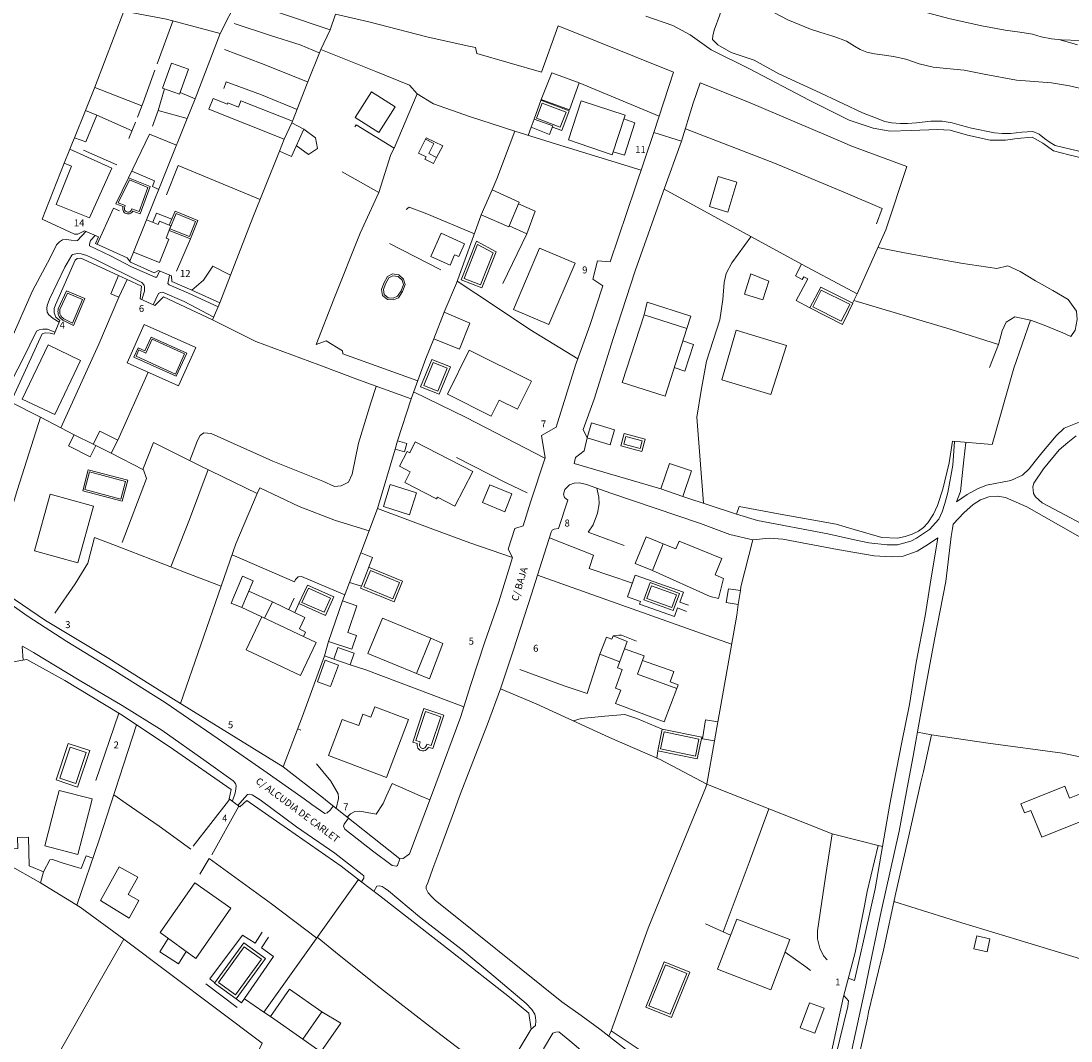
# Model space of a CAD drawing. Units: metres. Extents: x 704814 to 720937, y 4362420 to 4369915.
# Drawn here: x 706798 to 707024, y 4365256 to 4365476 of the extents above; entities that cross this region are included whole.
import ezdxf

# ---------------------------------------------------------------- set-up
doc = ezdxf.new("R2010")
doc.units = ezdxf.units.M
doc.header["$MEASUREMENT"] = 0
for name, color, linetype, lineweight in [('ACERA O BORDILLO', 7, 'Continuous', 0), ('BARRANCOS', 5, 'Continuous', 0), ('CAMINOS', 7, 'Continuous', 0), ('CARRETERAS', 7, 'Continuous', 0), ('CONSTRUCCIONES AUXILIARES', 7, 'Continuous', 0), ('EDIFICIOS', 1, 'Continuous', 0), ('LÍMITE DE PARCELA RÚSTICA', 3, 'Continuous', 0), ('LÍNEA INTERIOR DE EDIFICACIÓN', 7, 'Continuous', 0), ('PISCINA O ESTANQUE', 5, 'Continuous', 0), ('TEXTO DE CALLE', 7, 'Continuous', 0), ('TEXTO NÚMERO DE POLICIA', 254, 'Continuous', 0), ('VALLA O MURO', 3, 'Continuous', 0)]:
    doc.layers.add(name, color=color, linetype=linetype, lineweight=lineweight)
doc.styles.add('century', font='txt')
doc.styles.get("Standard").update_dxf_attribs({"font": 'txt.shx'})

msp = doc.modelspace()

# ---------------------------------------------------------------- linework, layer by layer
at = {"layer": 'ACERA O BORDILLO'}
for p, q in [((706818.47, 4365385.96), (706825.02, 4365400.6)), ((706879.87, 4365355.55), (706872.55, 4365358.54)), ((706857.97, 4365323.4), (706857.26, 4365323.7)), ((706883.66, 4365309.29), (706885.74, 4365308.38))]:
    msp.add_line(p, q, dxfattribs=at)
at = {"layer": 'ACERA O BORDILLO', "flags": 128}
for points in [[(706909.7, 4365459.24), (706915.78, 4365456.98), (706914.17, 4365452.73), (706912.17, 4365453.47)], [(706820.8, 4365434.75), (706820.55, 4365434.75), (706820.3, 4365434.8), (706820.09, 4365434.9), (706819.88, 4365435.05), (706819.71, 4365435.25), (706819.61, 4365435.47), (706819.54, 4365435.72), (706819.54, 4365435.98), (706819.58, 4365436.21), (706819.64, 4365436.41), (706819.61, 4365436.32), (706818.07, 4365436.95), (706820.82, 4365442.54), (706825.43, 4365440.62), (706823.32, 4365434.79), (706821.72, 4365435.36), (706821.74, 4365435.44), (706821.63, 4365435.24), (706821.48, 4365435.06), (706821.28, 4365434.9), (706821.03, 4365434.79), (706820.8, 4365434.75)], [(706829.59, 4365432.3), (706830.82, 4365435.31), (706835.73, 4365433.32), (706834.12, 4365429.35), (706829.54, 4365431.19)], [(706896.95, 4365418.77), (706892.5, 4365420.52), (706895.79, 4365428.87), (706900.04, 4365426.58), (706896.95, 4365418.77)], [(706877.93, 4365416.2), (706876.64, 4365416.32), (706875.55, 4365417.17), (706875.34, 4365418.46), (706875.85, 4365419.82), (706876.6, 4365421.22), (706877.71, 4365421.8), (706879.08, 4365421.57), (706880.09, 4365420.7), (706880.46, 4365419.51), (706879.89, 4365418.02), (706879, 4365416.67), (706877.93, 4365416.2)], [(706808.93, 4365410.68), (706806.62, 4365411.83), (706806.1, 4365412.27), (706805.96, 4365412.44), (706805.86, 4365412.6), (706805.77, 4365412.78), (706805.66, 4365413.11), (706805.62, 4365413.3), (706805.6, 4365413.48), (706805.58, 4365413.67), (706805.61, 4365414.02), (706805.66, 4365414.25), (706807.43, 4365418.12), (706811.37, 4365416.51), (706808.93, 4365410.68)], [(706976.9, 4365415.5), (706976.97, 4365415.48), (706976.01, 4365413.57)], [(706976.01, 4365413.57), (706974.68, 4365410.92), (706967.64, 4365414.46)], [(706831.1, 4365399.73), (706821.93, 4365403.86), (706822.84, 4365405.89), (706824.34, 4365405.22), (706825.67, 4365408.18), (706833.35, 4365404.73), (706831.1, 4365399.73)], [(706887.73, 4365395.85), (706883.75, 4365397.48), (706886.16, 4365403.36), (706890.17, 4365401.74), (706887.73, 4365395.85)], [(706931.45, 4365383.54), (706926.95, 4365384.76), (706927.66, 4365387.41), (706932.17, 4365386.2), (706931.45, 4365383.54)], [(706819.42, 4365372.8), (706810.95, 4365375.04), (706812.13, 4365379.55), (706820.61, 4365377.33), (706819.42, 4365372.8)], [(706921.78, 4365375.61), (706922.17, 4365373.69), (706922.22, 4365372.21), (706921.88, 4365370.2), (706920.97, 4365367.7), (706919.9, 4365366.11), (706927.62, 4365363.27)], [(706863.25, 4365348.16), (706857.49, 4365350.73), (706859.36, 4365354.71), (706865.04, 4365352.17), (706863.25, 4365348.16)], [(706879.87, 4365355.55), (706878.05, 4365351.07), (706870.82, 4365354.03), (706870.99, 4365354.45)], [(706938.23, 4365349.2), (706931.86, 4365351.54), (706933.22, 4365355.24), (706939.59, 4365352.9), (706938.23, 4365349.2)], [(706901, 4365332.32), (706898.19, 4365324.7), (706894.52, 4365315.31), (706892.31, 4365309.52), (706891.04, 4365306.2), (706888.14, 4365298.18), (706886.42, 4365293.62), (706885.29, 4365290.5)], [(706884.15, 4365318.97), (706883.86, 4365319.04), (706883.6, 4365319.15), (706883.37, 4365319.33), (706883.18, 4365319.57), (706883.06, 4365319.82), (706883, 4365320.09), (706883, 4365320.42), (706883.04, 4365320.55), (706882.09, 4365320.87), (706884.45, 4365328.07), (706888.75, 4365326.66), (706886.38, 4365319.45), (706885.42, 4365319.76), (706885.38, 4365319.62), (706885.18, 4365319.37), (706884.97, 4365319.19), (706884.71, 4365319.06), (706884.44, 4365318.99), (706884.15, 4365318.97)], [(706916.74, 4365325.41), (706918.38, 4365325.96), (706923.49, 4365326.42), (706927.81, 4365326.83), (706930.35, 4365325.92)], [(706943.41, 4365317.22), (706934.87, 4365318.97), (706935.83, 4365323.66), (706944.38, 4365321.92), (706943.41, 4365317.22)], [(706809.81, 4365311.15), (706805.2, 4365312.69), (706807.81, 4365320.55), (706812.43, 4365319.01), (706809.81, 4365311.15)], [(706866.07, 4365308.82), (706865.98, 4365309.7), (706864.43, 4365312.42), (706861.33, 4365316.14)], [(706876.36, 4365309.1), (706877.66, 4365311.92), (706883.66, 4365309.29)], [(706865.56, 4365306.56), (706866.08, 4365308.7), (706866.07, 4365308.82)], [(706867.92, 4365304.68), (706868.66, 4365305.4), (706869.59, 4365305.87), (706870.65, 4365305.97), (706874.19, 4365305.33), (706875.68, 4365307.62), (706876.36, 4365309.1)], [(706802.44, 4365292.91), (706803.85, 4365295.48), (706804.43, 4365295.56), (706806.71, 4365294.74), (706810.59, 4365293.59), (706811.69, 4365296.31), (706813.13, 4365295.85)], [(706844, 4365265.53), (706839.35, 4365268.87), (706845.62, 4365277.57), (706850.29, 4365274.2), (706844, 4365265.53)], [(706937.82, 4365261.48), (706932.31, 4365263.72), (706936.27, 4365273.49), (706941.79, 4365271.24), (706937.82, 4365261.48)]]:
    msp.add_lwpolyline(points, dxfattribs=at)
at = {"layer": 'BARRANCOS', "flags": 128}
for points in [[(706932.29, 4365477.36), (706938.13, 4365475.4), (706941.87, 4365473.37), (706946.42, 4365470.15), (706954.66, 4365466.05), (706967.52, 4365459.29), (706974.89, 4365455.59)], [(706974.89, 4365455.59), (706976.17, 4365454.95), (706981.34, 4365453.21), (706984.98, 4365452.58), (706989.52, 4365452.73), (706995.2, 4365452.92), (706997.94, 4365452.78), (707001.65, 4365451.72), (707006.57, 4365450.61), (707009.88, 4365450.64), (707012.4, 4365451.01), (707015.57, 4365451.26), (707017.91, 4365449.98), (707020.18, 4365448.33), (707023.49, 4365447.47), (707043.67, 4365442.65)]]:
    msp.add_lwpolyline(points, dxfattribs=at)
at = {"layer": 'CAMINOS', "flags": 128}
for points in [[(706771.7, 4365367.08), (706774.27, 4365368.78), (706777.85, 4365371.73), (706780.11, 4365374.89), (706784.08, 4365381.61), (706786.97, 4365387.41), (706790.43, 4365395.52), (706795.42, 4365407.55), (706800.13, 4365418.15), (706803.91, 4365425.26), (706805.27, 4365428.09), (706805.91, 4365428.71), (706806.53, 4365429.14), (706807.44, 4365429.19), (706808.43, 4365429.11), (706809.37, 4365428.93), (706809.83, 4365429.04), (706811.6, 4365430.95)], [(706813.58, 4365430.11), (706812.6, 4365429.04), (706812.38, 4365428.2), (706812.4, 4365427.83), (706816.89, 4365425.67), (706821.47, 4365423.34), (706826.54, 4365421.07), (706826.92, 4365421.11), (706827.5, 4365422.42)], [(706823.67, 4365416.26), (706824.22, 4365418.07), (706824.27, 4365418.97), (706824.18, 4365419.35), (706823.64, 4365419.97), (706813.65, 4365424.91), (706811.79, 4365425.79), (706810.55, 4365426.16), (706809.73, 4365426.24), (706808.77, 4365426), (706808.55, 4365425.84), (706807.08, 4365423.26), (706803.77, 4365416.33), (706803.23, 4365414.97), (706803.17, 4365414.35), (706803.28, 4365413.55), (706803.59, 4365412.96), (706804.58, 4365412.18), (706805.85, 4365411.4)], [(706829.64, 4365421.52), (706829.25, 4365419.76), (706829.57, 4365419.45), (706833.69, 4365417.65), (706840.12, 4365414.74)], [(706839.18, 4365412.5), (706832.79, 4365415.83), (706828.12, 4365417.86), (706827.66, 4365417.83), (706827.23, 4365417.6), (706826.14, 4365415.14)], [(706804.91, 4365409.26), (706803.32, 4365409.89), (706802.33, 4365409.91), (706801.54, 4365409.73), (706800.98, 4365409.44), (706798.09, 4365403.56), (706794.58, 4365396.73), (706792.09, 4365391.5), (706789.54, 4365385.84), (706786.79, 4365380.15), (706784.57, 4365374.82), (706782.81, 4365369.41), (706782.37, 4365366.74), (706782.35, 4365365.34), (706782.35, 4365362.89), (706782.5, 4365361.37), (706782.71, 4365359.74)], [(707025.73, 4365389.83), (707022.53, 4365388.54), (707020.78, 4365386.91), (707017.65, 4365383.26), (707016.24, 4365381.4), (707014.98, 4365379.78), (707013.53, 4365378.4), (707010.97, 4365377.26), (707005.75, 4365376.27), (707003.81, 4365375.44), (707001.6, 4365374.21), (706999.31, 4365372.69), (707000.13, 4365374.89), (707000.85, 4365381.71), (707001.29, 4365385.47)], [(706998.87, 4365385.67), (706998.5, 4365380.6), (706997.43, 4365374.7), (706996.78, 4365372.31), (706996.23, 4365370.52), (706995.45, 4365368.9), (706993.45, 4365366.72), (706990.66, 4365364.8), (706989.45, 4365364.19), (706986.58, 4365363.39), (706984.34, 4365363.38), (706980.39, 4365363.8), (706977.32, 4365364.49)], [(707031.08, 4365365.43), (707017.78, 4365372.43), (707016.32, 4365373.72), (707015.88, 4365374.44), (707015.71, 4365375.89), (707015.98, 4365376.67), (707018.01, 4365379.76), (707021.41, 4365383.86), (707023.28, 4365385.48), (707025.1, 4365386.9)], [(706988.89, 4365312.11), (706989.97, 4365317.85), (706991.43, 4365326.29), (706992.57, 4365332.55), (706994.51, 4365342.98), (706996.98, 4365355.49), (706998.17, 4365365.19), (706998.4, 4365366.89), (706998.56, 4365367.83), (707000.84, 4365370.32), (707002.87, 4365372.08), (707004.49, 4365373.08), (707006.28, 4365373.77), (707008.21, 4365373.86), (707009.82, 4365373.63), (707014.42, 4365371.58), (707025.47, 4365365.36), (707039.19, 4365358.42), (707053.29, 4365350.43), (707055.82, 4365348.64), (707056.1, 4365347.79), (707056.21, 4365346.43), (707056.08, 4365345.48)], [(706977.32, 4365364.49), (706971.57, 4365365.77), (706956.39, 4365368.64), (706951.87, 4365369.99)], [(706977.39, 4365361.74), (706981.54, 4365361), (706985.31, 4365360.79), (706987.8, 4365360.94), (706990.84, 4365362.02), (706993.25, 4365363.5), (706995.26, 4365364.87), (706995.08, 4365363.55), (706993.86, 4365356.28), (706992.53, 4365348.11), (706990.62, 4365338.01), (706989.12, 4365328.95), (706987.47, 4365320.82), (706985.79, 4365312.03)], [(706955.35, 4365364.45), (706958.93, 4365364.8), (706961.86, 4365364.6), (706973.65, 4365362.4), (706977.39, 4365361.74)], [(706985.79, 4365312.03), (706984.92, 4365307.49), (706981.73, 4365289.18), (706979.58, 4365279.6)], [(706979.86, 4365269.04), (706979.96, 4365269.49), (706983.08, 4365284.31), (706986.93, 4365301.67), (706988.89, 4365312.11)], [(706979.58, 4365279.6), (706978.23, 4365273.56), (706977.31, 4365269.44), (706975.97, 4365269.92)], [(706968.28, 4365225.55), (706969.29, 4365228.42), (706972.12, 4365237.96), (706976.73, 4365254.47), (706979.86, 4365269.04)], [(706975.02, 4365266.23), (706976, 4365265.1), (706975.84, 4365263.87), (706971.61, 4365246.49), (706968.69, 4365233.19), (706967.85, 4365230.65), (706967.17, 4365229.19), (706965.27, 4365227.56)]]:
    msp.add_lwpolyline(points, dxfattribs=at)
at = {"layer": 'CARRETERAS'}
msp.add_line((706845.32, 4365308.26), (706844.39, 4365307.17), dxfattribs=at)
at = {"layer": 'CARRETERAS', "flags": 128}
for points in [[(706743.93, 4365385.03), (706752.87, 4365379.47), (706761.61, 4365374.02), (706770.65, 4365367.77), (706781.39, 4365360.73), (706789.63, 4365354.65), (706799.15, 4365347.92), (706807.51, 4365342.58), (706817.83, 4365336.22), (706828.71, 4365329.41), (706840.14, 4365321.55), (706849.98, 4365314.73), (706858.65, 4365308.62)], [(706843.23, 4365308.21), (706843.77, 4365309.85), (706843.95, 4365310.77), (706843.98, 4365311.46), (706843.86, 4365311.91), (706843.38, 4365312.49), (706837.54, 4365316.68), (706827.95, 4365323.44), (706819.45, 4365328.73), (706810.18, 4365334.18), (706800.3, 4365340.18), (706797.95, 4365341.56), (706797.9, 4365341.38), (706798.05, 4365338.55)], [(706849.14, 4365308.37), (706848.58, 4365308.78), (706847.42, 4365309.48), (706846.81, 4365309.63), (706846.41, 4365309.56), (706845.32, 4365308.26)], [(706871.03, 4365290.69), (706871.5, 4365291.48), (706871.49, 4365291.99), (706871.18, 4365292.33), (706865.29, 4365296.89), (706857.03, 4365302.6), (706849.14, 4365308.37)], [(706858.65, 4365308.62), (706860.34, 4365307.43), (706863.15, 4365305.44), (706863.63, 4365305.58), (706864.25, 4365306.21), (706864.92, 4365307.07)], [(706843.19, 4365308.08), (706843.23, 4365308.21)], [(706868.21, 4365304.44), (706867.3, 4365303.14), (706867.12, 4365302.71), (706867.45, 4365302.09), (706873.39, 4365297.42), (706877.64, 4365294.27), (706878.55, 4365294.07), (706878.78, 4365294.23), (706879.25, 4365295.65)], [(706885.29, 4365290.5), (706884.97, 4365289.73), (706884.99, 4365289.19), (706885.39, 4365288.37), (706886.15, 4365287.51), (706886.9, 4365286.8), (706894.84, 4365280.34), (706905.47, 4365271.91), (706914.18, 4365264.85), (706918.36, 4365261.91), (706922.37, 4365258.97), (706931.52, 4365251.84), (706942.78, 4365243.3), (706956.79, 4365233.25), (706969.5, 4365224.74), (706981.26, 4365216.76)], [(706907.61, 4365258.96), (706908.52, 4365259.75), (706908.63, 4365260.75), (706908.54, 4365261.5), (706908.35, 4365262.21), (706907.73, 4365263.2), (706906.53, 4365264.52), (706899.58, 4365270.37), (706892.73, 4365276.05), (706883.55, 4365283.19), (706876.87, 4365288.81), (706876.14, 4365289.29), (706875.44, 4365289.74), (706874.83, 4365289.88), (706874.32, 4365289.79), (706873.7, 4365288.66)], [(706922.4, 4365246.45), (706922.96, 4365248.03), (706922.66, 4365249.37), (706921.8, 4365250.95), (706920.92, 4365251.8), (706919.27, 4365253.67), (706915.95, 4365256.46), (706913.59, 4365258.39), (706912.93, 4365258.33), (706912.29, 4365258.1), (706910.28, 4365254.73)]]:
    msp.add_lwpolyline(points, dxfattribs=at)
at = {"layer": 'CONSTRUCCIONES AUXILIARES', "flags": 128}
for points in [[(706831.8, 4365460.55), (706833.74, 4365465.96), (706830.08, 4365467.27), (706828.14, 4365461.85), (706831.8, 4365460.55)], [(706912.04, 4365465.13), (706917.96, 4365462.97), (706915.86, 4365457.21), (706909.77, 4365459.42), (706912.04, 4365465.13)], [(706853.31, 4365448.26), (706854.35, 4365450.87), (706838.14, 4365457.32), (706839.05, 4365459.61), (706842.12, 4365458.38), (706842.23, 4365458.66), (706844.48, 4365457.77), (706845, 4365459.1), (706856.17, 4365454.77), (706855.99, 4365454.37), (706858.56, 4365453.03), (706855.93, 4365447.11), (706853.31, 4365448.26)], [(706809.12, 4365451.18), (706811.49, 4365457.03), (706813.96, 4365456.02), (706811.61, 4365450.29), (706809.12, 4365451.18)], [(706907.63, 4365453.48), (706908.24, 4365455.18), (706912.26, 4365453.73), (706911.58, 4365451.84), (706907.63, 4365453.48)], [(706884.78, 4365450.84), (706883.3, 4365447.85), (706884.93, 4365447.04), (706884.67, 4365446.52), (706886.53, 4365445.58), (706887.21, 4365446.93), (706885.55, 4365447.76), (706886.62, 4365449.91), (706884.78, 4365450.84)], [(706947.94, 4365442.81), (706951.9, 4365441.62), (706949.96, 4365435.13), (706946.01, 4365436.31), (706947.94, 4365442.81)], [(706899.16, 4365439.93), (706896.84, 4365434.54), (706902.76, 4365431.98), (706905.04, 4365437.26), (706899.16, 4365439.93)], [(706893.21, 4365428.3), (706888.19, 4365430.61), (706885.98, 4365425.53), (706890.13, 4365423.72), (706891.09, 4365425.94), (706892.01, 4365425.53), (706893.21, 4365428.3)], [(706818.62, 4365421.47), (706820.5, 4365420.6), (706818.72, 4365416.76), (706817.01, 4365417.54), (706818.62, 4365421.47)], [(706834.43, 4365418.3), (706840.48, 4365415.57), (706842.77, 4365421.51), (706838.95, 4365423.47), (706836.94, 4365420.48), (706834.43, 4365418.3)], [(706958.83, 4365420.27), (706957.53, 4365416.2), (706953.56, 4365417.46), (706954.94, 4365421.82), (706958.83, 4365420.27)], [(706888.86, 4365413.52), (706886.58, 4365407.8), (706892.13, 4365405.58), (706894.36, 4365411.16), (706888.86, 4365413.52)], [(706920.61, 4365389.69), (706925.58, 4365388.22), (706924.61, 4365384.96), (706919.64, 4365386.43), (706920.61, 4365389.69)], [(706878.3, 4365384.01), (706878.77, 4365385.78), (706880.79, 4365385.24), (706880.31, 4365383.47), (706878.3, 4365384.01)], [(706937.4, 4365380.94), (706942.15, 4365379.34), (706940.29, 4365373.84), (706935.54, 4365375.44), (706937.4, 4365380.94)], [(706882.87, 4365374.62), (706877.21, 4365376.38), (706875.73, 4365371.64), (706881.38, 4365369.87), (706882.87, 4365374.62)], [(706903.41, 4365374.36), (706898.68, 4365376.33), (706897.09, 4365372.51), (706901.89, 4365370.51), (706903.41, 4365374.36)], [(706868.46, 4365355.25), (706870.87, 4365361.64), (706873.37, 4365360.69), (706870.99, 4365354.45), (706868.46, 4365355.25)], [(706847.7, 4365355.65), (706845.22, 4365349.86), (706842.94, 4365350.83), (706845.4, 4365356.62), (706847.7, 4365355.65)], [(706952.7, 4365353.55), (706952.25, 4365350.55), (706949.66, 4365350.93), (706950.1, 4365353.93), (706952.7, 4365353.55)], [(706866.93, 4365351.32), (706863.93, 4365342.58), (706868.9, 4365340.87), (706869.92, 4365343.85), (706868.07, 4365344.47), (706870.01, 4365350.27), (706866.93, 4365351.32)], [(706868.59, 4365337.55), (706865.09, 4365338.76), (706865.95, 4365341.24), (706869.44, 4365340.02), (706868.59, 4365337.55)], [(706866.05, 4365337.46), (706864.35, 4365332.83), (706861.53, 4365333.86), (706863.22, 4365338.49), (706866.05, 4365337.46)], [(706947.86, 4365325.21), (706947.13, 4365321.12), (706944.5, 4365321.58), (706945.21, 4365325.67), (706947.86, 4365325.21)], [(706801.8, 4365290.51), (706794.71, 4365294.56), (706794.61, 4365297.86), (706796.96, 4365297.93), (706796.89, 4365300.26), (706799.23, 4365300.33), (706799.41, 4365294.18), (706802.44, 4365292.91), (706801.8, 4365290.51)], [(706814.74, 4365286.72), (706818.75, 4365293.95), (706822.78, 4365291.71), (706820.7, 4365287.97), (706823.03, 4365286.67), (706820.93, 4365282.91), (706814.74, 4365286.72)], [(707003.65, 4365279.09), (707006.5, 4365278.47), (707005.88, 4365275.63), (707003.03, 4365276.25), (707003.65, 4365279.09)], [(706858.34, 4365256.81), (706851.4, 4365261.66), (706855.53, 4365267.57), (706862.47, 4365262.72), (706858.34, 4365256.81)], [(706967.58, 4365264.66), (706965.6, 4365259.25), (706968.78, 4365258.08), (706970.76, 4365263.48), (706967.58, 4365264.66)]]:
    msp.add_lwpolyline(points, dxfattribs=at)
at = {"layer": 'EDIFICIOS'}
for p, q in [((706977.86, 4365417.54), (706975.88, 4365418.59)), ((706805.81, 4365310.45), (706804.98, 4365307.18))]:
    msp.add_line(p, q, dxfattribs=at)
at = {"layer": 'EDIFICIOS', "flags": 128}
for points in [[(706874.77, 4365452.3), (706878.28, 4365457.86), (706873.18, 4365461.07), (706869.67, 4365455.5), (706874.77, 4365452.3)], [(706915.65, 4365450.71), (706918.4, 4365459.13), (706927.86, 4365456.03), (706925.05, 4365447.47), (706915.65, 4365450.71)], [(706808.12, 4365448.67), (706806.93, 4365445.67), (706808.48, 4365445.05), (706805.17, 4365436.78), (706812.37, 4365433.89), (706817.17, 4365444.62), (706808.12, 4365448.67)], [(706824.69, 4365433.49), (706821.88, 4365426.52), (706827.47, 4365424.26), (706829.5, 4365429.28), (706828.88, 4365429.53), (706829.94, 4365432.17), (706827.44, 4365433.17), (706827.17, 4365432.49), (706824.69, 4365433.49)], [(706909.41, 4365427.38), (706903.8, 4365414.13), (706911.43, 4365410.89), (706917.05, 4365424.13), (706909.41, 4365427.38)], [(706975.88, 4365418.59), (706965.87, 4365423.88), (706964.55, 4365421.4), (706966.05, 4365420.59), (706966.36, 4365421.18), (706967.22, 4365420.72), (706964.71, 4365416.04), (706967.64, 4365414.46), (706970.05, 4365418.92), (706975.95, 4365415.98)], [(706975.95, 4365415.98), (706976.9, 4365415.5), (706977.86, 4365417.54)], [(706941.17, 4365410), (706936.47, 4365395.44), (706927.23, 4365398.42), (706931.92, 4365412.98), (706941.17, 4365410)], [(706804.88, 4365391.49), (706810.45, 4365403.17), (706803.45, 4365406.5), (706797.89, 4365394.81), (706804.88, 4365391.49)], [(706907.66, 4365398.67), (706894.25, 4365405.34), (706889.53, 4365395.85), (706898.97, 4365391.15), (706900.68, 4365394.6), (706904.66, 4365392.62), (706907.66, 4365398.67)], [(706807.86, 4365384.71), (706812.5, 4365382.38), (706813.73, 4365384.83), (706817.06, 4365383.15), (706818.47, 4365385.96), (706814.58, 4365387.9), (706813.18, 4365385.1), (706809.07, 4365387.14), (706807.86, 4365384.71)], [(706882.59, 4365385.58), (706894.99, 4365379.19), (706891.15, 4365371.75), (706887.42, 4365373.67), (706887.22, 4365373.28), (706880.33, 4365376.81), (706881.53, 4365379.16), (706879.21, 4365380.33), (706880.83, 4365383.54), (706881.41, 4365383.24), (706882.59, 4365385.58)], [(706809.84, 4365359.51), (706813.23, 4365371.76), (706803.87, 4365374.34), (706800.49, 4365362.08), (706809.84, 4365359.51)], [(706947.95, 4365351.84), (706946.18, 4365352.27), (706933.72, 4365357.87), (706936.07, 4365363.63), (706938.81, 4365362.51), (706939.48, 4365364.16), (706948.67, 4365360.42), (706947.23, 4365356.89), (706949.05, 4365356.14), (706947.95, 4365351.84)], [(706861.21, 4365342.34), (706849.55, 4365347.85), (706846.19, 4365340.75), (706857.9, 4365335.2), (706861.21, 4365342.34)], [(706875.51, 4365347.56), (706885.98, 4365343.24), (706882.84, 4365335.64), (706872.37, 4365339.96), (706875.51, 4365347.56)], [(706939.01, 4365332.44), (706930.55, 4365335.49), (706931.96, 4365339.42), (706927.69, 4365340.94), (706926.24, 4365336.86), (706927.23, 4365336.5), (706925.77, 4365332.49), (706926.89, 4365332.07), (706925.8, 4365329.17), (706936.29, 4365325.22), (706939.01, 4365332.44)], [(706866.87, 4365325.76), (706863.93, 4365317.96), (706876.43, 4365313.24), (706881.15, 4365325.74), (706873.89, 4365328.47), (706873.04, 4365326.22), (706871.32, 4365326.86), (706870.41, 4365324.43), (706866.87, 4365325.76)], [(707013.17, 4365307.54), (707022.67, 4365311.32), (707023.68, 4365308.77), (707028.68, 4365310.75), (707028.17, 4365312.02), (707031.04, 4365313.17), (707033.61, 4365306.74), (707017.65, 4365300.36), (707015.34, 4365306.13), (707013.95, 4365305.57), (707013.17, 4365307.54)], [(706812.64, 4365307.39), (706812.95, 4365308.62), (706805.81, 4365310.45)], [(706804.98, 4365307.18), (706802.76, 4365298.46), (706809.9, 4365296.64), (706812.64, 4365307.39)], [(706835.27, 4365274.22), (706842.84, 4365285.08), (706835.07, 4365290.49), (706827.63, 4365279.81), (706835.27, 4365274.22)], [(706951.92, 4365282.65), (706963.38, 4365278.26), (706959.24, 4365267.47), (706947.78, 4365271.86), (706951.92, 4365282.65)]]:
    msp.add_lwpolyline(points, dxfattribs=at)
at = {"layer": 'LÍMITE DE PARCELA RÚSTICA'}
msp.add_line((706866.24, 4365274.92), (706861.48, 4365278.76), dxfattribs=at)
at = {"layer": 'LÍMITE DE PARCELA RÚSTICA', "flags": 128}
for points in [[(706974.81, 4365458.54), (706968.97, 4365461.3), (706960.95, 4365464.94), (706955.65, 4365467.92), (706950.68, 4365469.51), (706947.87, 4365471.22), (706946.66, 4365472.35), (706946.74, 4365473.15), (706947.03, 4365474.37), (706948.25, 4365477.67), (706949.23, 4365480.82), (706950.2, 4365482.6), (706951.42, 4365484.21)], [(707025.36, 4365471.23), (707021.63, 4365472.27)], [(707033.56, 4365446.4), (707023.83, 4365448.69), (707020.53, 4365449.48), (707019.49, 4365450.14), (707018.24, 4365451.01), (707017.14, 4365451.92), (707015.72, 4365452.5), (707014.49, 4365452.47), (707013.4, 4365452.34), (707010.96, 4365452.11), (707009.13, 4365452.05), (707007.45, 4365452.22), (707002.49, 4365453.23), (707000.38, 4365453.83), (706998.33, 4365454.39), (706996.18, 4365454.74), (706993.75, 4365454.75), (706990.67, 4365454.41), (706988.7, 4365454.27), (706987.23, 4365454.26), (706985.3, 4365454.39), (706983.84, 4365454.7), (706981.82, 4365455.45), (706978.99, 4365456.57), (706974.81, 4365458.54)], [(707013.01, 4365422.36), (707016.35, 4365420.33), (707020.06, 4365418.21), (707023.35, 4365416.26), (707025.13, 4365413.77), (707025.27, 4365411.95), (707024.89, 4365409.69), (707023.96, 4365408.32), (707022.18, 4365409.13), (707017.85, 4365410.93), (707015.25, 4365411.81), (707011.84, 4365412.56), (707009.98, 4365411.43), (707009.16, 4365409.52), (707008.31, 4365406.6)], [(706834.01, 4365381.55), (706835.63, 4365385.86), (706836.26, 4365386.99), (706837, 4365387.51), (706838.58, 4365387.41), (706851.92, 4365381.45), (706862.7, 4365377.09), (706865.18, 4365375.98), (706866.63, 4365376.14), (706868.25, 4365376.89), (706868.99, 4365378.63), (706870.36, 4365385.3), (706873.06, 4365394.03), (706874.21, 4365397.55)], [(706993.92, 4365322.41), (706990.86, 4365322.99)], [(706982.42, 4365298.54), (706983.32, 4365298.35)], [(706924.81, 4365258.6), (706924.33, 4365257.44)]]:
    msp.add_lwpolyline(points, dxfattribs=at)
at = {"layer": 'LÍNEA INTERIOR DE EDIFICACIÓN', "flags": 128}
for points in [[(706828.52, 4365461.71), (706827.21, 4365457.04), (706833.45, 4365455.28), (706835.18, 4365459.59), (706831.92, 4365460.89)], [(706854.35, 4365450.87), (706856.02, 4365454.35)], [(706927.6, 4365455.25), (706929.91, 4365454.35), (706927.68, 4365447.38), (706925.26, 4365448.15)], [(706902.85, 4365432.2), (706906.65, 4365430.45), (706908.43, 4365435.33), (706904.89, 4365436.93)], [(706940.31, 4365407.36), (706942.61, 4365406.59), (706940.69, 4365400.87), (706938.45, 4365401.61)], [(706813.73, 4365384.83), (706813.18, 4365385.1)], [(706933.72, 4365357.87), (706930.05, 4365359.37), (706932.4, 4365365.12), (706936.07, 4365363.63)], [(706850.11, 4365347.58), (706851.82, 4365351.12), (706858.82, 4365347.73), (706857.62, 4365345.25), (706858.98, 4365344.59), (706858.5, 4365343.6)], [(706885.98, 4365343.24), (706888.58, 4365342.09), (706885.68, 4365334.46), (706882.85, 4365335.68)], [(706926.71, 4365338.19), (706922.42, 4365339.83), (706923.82, 4365343.51), (706924.98, 4365343.06), (706925.24, 4365343.74), (706928.31, 4365342.56), (706927.69, 4365340.94)], [(706931.6, 4365338.43), (706938.33, 4365336.11), (706937.54, 4365333.82), (706939.27, 4365333.22), (706939.01, 4365332.44)], [(706829.36, 4365278.54), (706827.52, 4365275.61), (706831.59, 4365273.05), (706833.25, 4365275.68)]]:
    msp.add_lwpolyline(points, dxfattribs=at)
at = {"layer": 'PISCINA O ESTANQUE'}
for p, q in [((706976.28, 4365415.25), (706975.96, 4365415.41)), ((706975.98, 4365414.66), (706976.28, 4365415.25))]:
    msp.add_line(p, q, dxfattribs=at)
at = {"layer": 'PISCINA O ESTANQUE', "flags": 128}
for points in [[(706915.11, 4365456.68), (706909.99, 4365458.61), (706908.76, 4365455.35), (706913.87, 4365453.41), (706915.11, 4365456.68)], [(706819.94, 4365436.12), (706819.91, 4365435.95), (706819.91, 4365435.78), (706819.96, 4365435.61), (706820.03, 4365435.46), (706820.14, 4365435.33), (706820.28, 4365435.23), (706820.43, 4365435.16), (706820.6, 4365435.12), (706820.77, 4365435.12), (706820.93, 4365435.15), (706821.09, 4365435.22), (706821.22, 4365435.33), (706821.33, 4365435.46), (706821.42, 4365435.61), (706821.45, 4365435.7), (706821.5, 4365435.84), (706823.1, 4365435.27), (706824.97, 4365440.42), (706821, 4365442.07), (706818.58, 4365437.15), (706820.08, 4365436.54), (706820, 4365436.3), (706819.94, 4365436.12)], [(706831.03, 4365434.83), (706835.25, 4365433.12), (706833.92, 4365429.84), (706829.7, 4365431.55), (706831.03, 4365434.83)], [(706899.39, 4365426.35), (706896.66, 4365419.45), (706893.18, 4365420.82), (706896.06, 4365428.14), (706899.39, 4365426.35)], [(706878.76, 4365416.97), (706877.87, 4365416.58), (706876.79, 4365416.68), (706875.9, 4365417.38), (706875.73, 4365418.43), (706876.19, 4365419.67), (706876.88, 4365420.95), (706877.78, 4365421.42), (706878.92, 4365421.23), (706879.77, 4365420.49), (706880.07, 4365419.53), (706879.56, 4365418.19), (706878.76, 4365416.97)], [(706806.83, 4365412.15), (706808.75, 4365411.19), (706810.89, 4365416.31), (706807.62, 4365417.65), (706806.02, 4365414.13), (706805.98, 4365413.97), (706805.96, 4365413.67), (706805.97, 4365413.52), (706805.99, 4365413.36), (706806.02, 4365413.21), (706806.12, 4365412.93), (706806.19, 4365412.79), (706806.27, 4365412.66), (706806.37, 4365412.54), (706806.83, 4365412.15)], [(706975.96, 4365415.41), (706970.13, 4365418.33), (706968.31, 4365414.71), (706974.45, 4365411.62), (706975.98, 4365414.66)], [(706822.42, 4365404.05), (706830.92, 4365400.22), (706832.87, 4365404.55), (706825.86, 4365407.7), (706824.53, 4365404.74), (706823.03, 4365405.41), (706822.42, 4365404.05)], [(706889.49, 4365401.46), (706887.45, 4365396.53), (706884.43, 4365397.77), (706886.45, 4365402.69), (706889.49, 4365401.46)], [(706927.59, 4365385.13), (706931.09, 4365384.18), (706931.54, 4365385.84), (706928.03, 4365386.78), (706927.59, 4365385.13)], [(706811.41, 4365375.31), (706819.16, 4365373.26), (706820.16, 4365377.07), (706812.4, 4365379.1), (706811.41, 4365375.31)], [(706879.2, 4365355.27), (706872.98, 4365357.82), (706871.54, 4365354.31), (706877.77, 4365351.75), (706879.2, 4365355.27)], [(706859.62, 4365354.03), (706864.36, 4365351.91), (706862.99, 4365348.85), (706858.19, 4365350.99), (706859.62, 4365354.03)], [(706938.93, 4365352.6), (706933.53, 4365354.58), (706932.53, 4365351.85), (706937.93, 4365349.87), (706938.93, 4365352.6)], [(706884.92, 4365319.88), (706884.81, 4365319.74), (706884.68, 4365319.63), (706884.53, 4365319.55), (706884.37, 4365319.51), (706884.2, 4365319.5), (706884.03, 4365319.54), (706883.87, 4365319.61), (706883.74, 4365319.71), (706883.63, 4365319.85), (706883.56, 4365320), (706883.52, 4365320.16), (706883.52, 4365320.34), (706883.61, 4365320.61), (706883.7, 4365320.88), (706882.75, 4365321.2), (706884.79, 4365327.42), (706888.1, 4365326.33), (706886.05, 4365320.11), (706885.1, 4365320.42), (706885, 4365320.12), (706884.92, 4365319.88)], [(706943.77, 4365321.52), (706936.24, 4365323.05), (706935.49, 4365319.38), (706943.01, 4365317.84), (706943.77, 4365321.52)], [(706805.98, 4365313.08), (706808.2, 4365319.78), (706811.66, 4365318.63), (706809.43, 4365311.93), (706805.98, 4365313.08)], [(706843.87, 4365266.38), (706849.44, 4365274.07), (706845.76, 4365276.72), (706840.21, 4365269.01), (706843.87, 4365266.38)], [(706936.56, 4365272.82), (706932.99, 4365264.01), (706937.54, 4365262.16), (706941.12, 4365270.96), (706936.56, 4365272.82)]]:
    msp.add_lwpolyline(points, dxfattribs=at)
at = {"layer": 'VALLA O MURO'}
for p, q in [((706830.32, 4365476.33), (706827, 4365467.08)), ((706840.58, 4365473.61), (706835.18, 4365459.59)), ((706849.45, 4365467.19), (706841.47, 4365470.18)), ((706862.22, 4365470.19), (706859.27, 4365462.85)), ((706859.41, 4365463.2), (706849.45, 4365467.19)), ((706826.49, 4365465.71), (706823.86, 4365458.56)), ((706859.27, 4365462.85), (706856.17, 4365454.77)), ((706935.2, 4365455.84), (706917.96, 4365462.97)), ((706878.04, 4365448.95), (706883.03, 4365460.66)), ((706823.86, 4365458.56), (706822.7, 4365455.62)), ((706908.24, 4365455.18), (706909.77, 4365459.42)), ((706821.55, 4365452.66), (706813.96, 4365456.02)), ((706827.21, 4365457.04), (706825.98, 4365453.64)), ((706822.3, 4365454.51), (706820.87, 4365450.98)), ((706833.45, 4365455.28), (706824.69, 4365433.49)), ((706906.97, 4365451.64), (706907.63, 4365453.48)), ((706808.7, 4365450.15), (706809.12, 4365451.18)), ((706825.3, 4365451.97), (706820.8, 4365442.5)), ((706831.16, 4365449.59), (706825.3, 4365451.97)), ((706904.05, 4365452.55), (706913.05, 4365449.75)), ((706808.12, 4365448.67), (706808.7, 4365450.15)), ((706913.05, 4365449.75), (706931.29, 4365444.17)), ((706818.29, 4365445.33), (706811.06, 4365448.51)), ((706831.49, 4365445.16), (706828.99, 4365438.85)), ((706849.14, 4365437.83), (706831.49, 4365445.16)), ((706874.79, 4365439.39), (706866.84, 4365443.84)), ((706965.87, 4365423.88), (706936.24, 4365440.07)), ((706817.53, 4365435.98), (706814.04, 4365428.19)), ((706818.85, 4365435.41), (706817.53, 4365435.98)), ((706826.82, 4365434.88), (706826.05, 4365432.93)), ((706830.13, 4365433.63), (706826.82, 4365434.88)), ((706831.12, 4365422.38), (706834.12, 4365429.35)), ((706888.11, 4365422.71), (706877.09, 4365428.34)), ((706901.49, 4365419.72), (706906.65, 4365430.45)), ((706818.72, 4365416.76), (706814.36, 4365406.68)), ((706824.18, 4365410.88), (706820.51, 4365402.62)), ((706835.27, 4365405.94), (706824.18, 4365410.88)), ((706814.36, 4365406.68), (706806.17, 4365388.63)), ((706831.6, 4365397.68), (706835.27, 4365405.94)), ((706863.42, 4365407.37), (706861.24, 4365406.59)), ((706866.91, 4365405.22), (706863.42, 4365407.37)), ((706866.96, 4365404.55), (706866.91, 4365405.22)), ((706883.13, 4365398.74), (706866.96, 4365404.55)), ((706820.51, 4365402.62), (706831.6, 4365397.68)), ((706878.77, 4365385.78), (706881.71, 4365394.84)), ((706882.26, 4365396.35), (706893.58, 4365390.84)), ((706801.8, 4365390.89), (706809.07, 4365387.14)), ((706893.58, 4365390.84), (706910.56, 4365382.05)), ((706874.45, 4365371.23), (706878.3, 4365384.01)), ((706902.07, 4365376.83), (706891.49, 4365382.25)), ((706837.96, 4365379.62), (706833.91, 4365368.86)), ((706906.72, 4365374.63), (706902.07, 4365376.83)), ((706951.87, 4365369.99), (706940.29, 4365373.84)), ((706870.87, 4365361.64), (706874.45, 4365371.23)), ((706833.91, 4365368.86), (706829.92, 4365358.65)), ((706908.95, 4365356.84), (706950.79, 4365341.95)), ((706840.76, 4365354.49), (706831.97, 4365329.17)), ((706866.93, 4365351.32), (706868.46, 4365355.25)), ((706851.82, 4365351.12), (706846.73, 4365353.4)), ((706855.32, 4365349.42), (706856.49, 4365351.87)), ((706816.99, 4365307.51), (706822.54, 4365324.6)), ((706935.83, 4365323.66), (706930.35, 4365325.92)), ((706945.15, 4365310.94), (706945.49, 4365311.77)), ((706820.31, 4365307.59), (706817.62, 4365309.45)), ((706842.33, 4365308.18), (706842.59, 4365308.52)), ((706814.49, 4365299.8), (706816.99, 4365307.51)), ((706827.4, 4365302.7), (706820.31, 4365307.59)), ((706834.71, 4365298.4), (706842.33, 4365308.18)), ((706844.61, 4365307.01), (706838.75, 4365296.53)), ((706834.23, 4365297.8), (706827.4, 4365302.7)), ((706809.65, 4365285.69), (706814.49, 4365299.8)), ((706849.99, 4365262.65), (706870.36, 4365291.21)), ((706950.59, 4365279.2), (706945.16, 4365281.64)), ((706966.83, 4365272.42), (706962.33, 4365275.53)), ((706967.78, 4365271.63), (706966.83, 4365272.42)), ((706837.48, 4365268.73), (706844.23, 4365263.66)), ((706851.4, 4365261.66), (706849.99, 4365262.65)), ((706866.53, 4365260.28), (706862.47, 4365262.72)), ((706862.28, 4365254.08), (706866.53, 4365260.28))]:
    msp.add_line(p, q, dxfattribs=at)
at = {"layer": 'VALLA O MURO', "flags": 128}
for points in [[(706974.44, 4365472.43), (706974.1, 4365472.56), (706972.65, 4365473.04), (706969.85, 4365473.91), (706967.79, 4365474.59), (706962.95, 4365476.6), (706958.37, 4365478.98), (706954.63, 4365481.16), (706952.29, 4365483.28), (706949.96, 4365485.81), (706947.88, 4365488.64), (706946.55, 4365491.68), (706945.08, 4365495.06)], [(706811.49, 4365457.03), (706813.56, 4365462.1), (706819.77, 4365478.47), (706828.95, 4365476.7), (706840.58, 4365473.61), (706844.35, 4365481.18), (706864.24, 4365474.44), (706865.43, 4365477.8), (706872.63, 4365476.15), (706885.13, 4365472.91), (706893.78, 4365470.97), (706895.62, 4365470.62), (706895.88, 4365469.33), (706909.85, 4365465.34), (706913.42, 4365475.3), (706938.25, 4365465.33), (706934.05, 4365452.26), (706939.99, 4365450.42), (706942.55, 4365458.63), (706944.06, 4365463.01), (706954.29, 4365458.89), (706975.04, 4365450.06)], [(707025.84, 4365472.13), (707021.9, 4365472.24), (707019.79, 4365472.48), (707017.55, 4365472.93), (707015.67, 4365473.49), (707012.91, 4365473.94), (707009.81, 4365474.36), (707004.72, 4365475.33), (706997.92, 4365476.78), (706992.75, 4365478.15), (706990.1, 4365478.87), (706988.35, 4365479.11), (706986.08, 4365479.34), (706983.63, 4365479.26), (706981.26, 4365479.75), (706979.51, 4365480.27), (706976.73, 4365480.98), (706974.45, 4365481.5), (706974.2, 4365481.56)], [(706861.92, 4365469.46), (706857.8, 4365471.18), (706851.37, 4365473.2), (706843.55, 4365475.77)], [(706904.05, 4365452.55), (706894.29, 4365455.78), (706886.53, 4365458.51), (706883.03, 4365460.66), (706881.34, 4365462.5), (706874.11, 4365465.46), (706862.22, 4365470.19), (706864.24, 4365474.44)], [(707030.48, 4365460.79), (707023.67, 4365462.38), (707019.74, 4365463.01), (707015.08, 4365463.37), (707012.21, 4365463.55), (707005.27, 4365464.85), (707000.95, 4365465.75), (706997.14, 4365466.06), (706994.25, 4365466.37), (706991.27, 4365467.1), (706988.38, 4365468.08), (706985.71, 4365468.69), (706983.28, 4365469.05), (706981.62, 4365469.25), (706979.95, 4365469.61), (706978.49, 4365470.19), (706977.32, 4365470.92), (706975.58, 4365472.02), (706974.44, 4365472.43)], [(706857.12, 4365457.25), (706849.44, 4365460.44), (706841.83, 4365463.2), (706841.31, 4365461.77)], [(706823.65, 4365458.04), (706813.53, 4365462.03)], [(706877.36, 4365447.58), (706878.04, 4365448.95), (706869.88, 4365453.97), (706869.56, 4365453.51)], [(706975.33, 4365439.26), (706960.03, 4365445.65), (706940.83, 4365453.11)], [(706858.56, 4365453.03), (706861.12, 4365451.11), (706861.54, 4365448.88), (706859.62, 4365447.52), (706856.97, 4365449.47)], [(706884.78, 4365450.84), (706884.94, 4365451.18), (706888.53, 4365449.45), (706887.21, 4365446.93)], [(706934.05, 4365452.26), (706930, 4365440.38), (706924.62, 4365424.42), (706921.91, 4365424.63), (706920.87, 4365420.7), (706923.03, 4365419.26), (706920.23, 4365410.68), (706917.14, 4365402.1), (706912.95, 4365388.78), (706909.82, 4365386.97), (706910.6, 4365382.16), (706907.47, 4365372.61), (706905.85, 4365367.49), (706904.04, 4365366.9), (706902.65, 4365362.45), (706903.56, 4365360.63), (706900.65, 4365351.07), (706897.56, 4365342.29), (706894.56, 4365333.25), (706893.06, 4365328.45)], [(706899.16, 4365439.93), (706900.18, 4365442.3), (706904.05, 4365452.55)], [(706935.54, 4365375.44), (706916.89, 4365380.89), (706917.14, 4365382.19), (706919.02, 4365383.64), (706919.64, 4365386.43), (706918.78, 4365388.23), (706921.21, 4365394.82), (706925.24, 4365407.89), (706930.03, 4365422.46), (706936.03, 4365439.49), (706939.99, 4365450.42)], [(706975.04, 4365450.06), (706976.53, 4365449.43), (706988.6, 4365445), (706984.06, 4365431.34), (706977.86, 4365417.54)], [(706853.31, 4365448.26), (706850.08, 4365440.21), (706847.62, 4365434), (706842.77, 4365421.51)], [(706861.24, 4365406.59), (706865.06, 4365416.37), (706870.75, 4365430.59), (706874.79, 4365439.39), (706877.36, 4365447.58)], [(706834.43, 4365418.3), (706830.15, 4365420.17), (706830.05, 4365421.36), (706827.25, 4365422.53), (706826.32, 4365422.04), (706821.24, 4365424.31), (706820.49, 4365425.25), (706813.65, 4365428.38), (706814.3, 4365429.81), (706811.34, 4365431.07), (706809.87, 4365430.39), (706809.12, 4365430.39), (706802.18, 4365433.6), (706806.93, 4365445.67)], [(706827.3, 4365439.99), (706825.93, 4365440.62), (706826.43, 4365441.87), (706821.49, 4365443.96)], [(706982.04, 4365432.63), (706983.26, 4365435.94), (706975.33, 4365439.26)], [(706895.35, 4365430.47), (706885.07, 4365434.79), (706881.33, 4365436.2), (706880.66, 4365435.68)], [(706888.86, 4365413.52), (706889, 4365413.88), (706891.47, 4365419.78), (706896.74, 4365434.3), (706896.84, 4365434.54)], [(706954.96, 4365429.83), (706950.88, 4365424.21), (706949.65, 4365421.92), (706949.19, 4365419.97), (706948.92, 4365416.26), (706948.3, 4365411.87), (706945.41, 4365402.98)], [(706821.88, 4365426.52), (706821.05, 4365424.53)], [(706982.34, 4365427.53), (706987.74, 4365426.44), (707000.2, 4365424.15), (707007.98, 4365423), (707010.33, 4365423.53), (707013.01, 4365422.36)], [(706854.13, 4365315.49), (706830.48, 4365330.1), (706816.57, 4365338.89), (706802.88, 4365347.08), (706791.35, 4365354.91), (706793.54, 4365364.43), (706796.85, 4365375.32), (706801.8, 4365390.89), (706795.45, 4365394.13), (706802.21, 4365408.86), (706802.81, 4365409.1), (706803.93, 4365409.04), (706804.73, 4365408.83), (706806.02, 4365411.79), (706805.14, 4365412.47), (706804.74, 4365413.38), (706804.78, 4365414.36), (706805.03, 4365415.14), (706809.3, 4365424.78), (706809.72, 4365425.16), (706810.49, 4365425.19), (706811.03, 4365424.98), (706818.62, 4365421.47)], [(706820.5, 4365420.6), (706823.59, 4365419.18), (706823.29, 4365416.44), (706826.45, 4365415), (706828.32, 4365416.84), (706838.93, 4365411.92), (706840.48, 4365415.57)], [(706917.65, 4365403.52), (706907.29, 4365409.79), (706899.66, 4365414.93), (706891.62, 4365420.21)], [(706941.17, 4365410), (706942.03, 4365412.69), (706932.57, 4365415.7), (706931.92, 4365412.98)], [(707006.42, 4365401.62), (707008.31, 4365406.6), (706997.94, 4365409.91), (706977.17, 4365416.08)], [(706838.93, 4365411.92), (706848.22, 4365407.22), (706861.82, 4365402.23)], [(707015.25, 4365411.81), (707011.65, 4365401.49), (707006.97, 4365385), (706998.4, 4365385.71)], [(706962.67, 4365406.4), (706951.78, 4365409.64), (706948.73, 4365398.97), (706959.25, 4365395.83), (706962.67, 4365406.4)], [(706861.82, 4365402.23), (706870.6, 4365398.87), (706881.71, 4365394.84), (706884.91, 4365403.6), (706886.58, 4365407.8)], [(706944.73, 4365372.36), (706943.29, 4365390.88), (706944.25, 4365396.68), (706945.41, 4365402.98)], [(706848.55, 4365374.45), (706835.98, 4365380.59), (706826.19, 4365385.43), (706823.9, 4365379.6)], [(706998.4, 4365385.71), (706997.68, 4365381.09), (706996.35, 4365375.4), (706995.2, 4365371.9), (706994.31, 4365369.99), (706993.08, 4365368.11), (706992.14, 4365367.14), (706991.09, 4365366.35), (706989.71, 4365365.66), (706988.21, 4365365.17), (706986.56, 4365364.86), (706983.18, 4365364.94), (706977.26, 4365366.67)], [(706817.06, 4365383.15), (706824.05, 4365379.53), (706824.65, 4365377.72), (706819.4, 4365363.87)], [(706945.49, 4365311.77), (706935.43, 4365317.07), (706924.51, 4365321.88), (706908.65, 4365329.1), (706901, 4365332.32), (706903.78, 4365340.72), (706907.64, 4365352.74), (706908.95, 4365356.84), (706911.93, 4365366.11), (706912.09, 4365366.54), (706912.55, 4365366.8), (706913.46, 4365366.89), (706915.49, 4365373.02), (706914.77, 4365373.56), (706914.6, 4365374.32), (706914.87, 4365375.34), (706915.86, 4365376.32), (706916.88, 4365376.71), (706918.05, 4365376.76), (706919.53, 4365376.43), (706924.78, 4365374.54), (706944.09, 4365368), (706950.45, 4365365.62)], [(706849.12, 4365375.69), (706848.55, 4365374.45), (706843.93, 4365363.59), (706840.76, 4365354.49)], [(706872.65, 4365366.4), (706865.38, 4365368.63), (706857.6, 4365371.66), (706849.12, 4365375.69)], [(706977.26, 4365366.67), (706973.31, 4365367.82), (706961.26, 4365370.03), (706952.4, 4365371.62), (706951.87, 4365369.99)], [(706903.56, 4365360.63), (706894.39, 4365363.82), (706886.41, 4365366.76), (706874.45, 4365371.23)], [(706818.91, 4365362.92), (706813.49, 4365364.96), (706812.04, 4365359.47), (706809.32, 4365354.96), (706804.93, 4365348.65)], [(706911.54, 4365364.91), (706921.01, 4365361.14), (706920.1, 4365358.32), (706929.42, 4365355.13)], [(706950.45, 4365365.62), (706955.35, 4365364.45), (706952.82, 4365354.34), (706952.7, 4365353.55)], [(706840.76, 4365354.49), (706835.67, 4365356.45), (706827.83, 4365359.46), (706818.91, 4365362.92)], [(706867.43, 4365352.62), (706858.05, 4365356.55), (706857.37, 4365356.48), (706856.79, 4365355.93), (706856.56, 4365355.39), (706843.12, 4365361.26)], [(706737.1, 4365334.63), (706741.1, 4365337.22), (706754.65, 4365347.64), (706770.63, 4365359.69), (706775.76, 4365355.75), (706774.82, 4365353.78), (706778.14, 4365352.04), (706779.28, 4365353.08), (706783.4, 4365350.12), (706783.81, 4365349.55), (706783.83, 4365349.06), (706783.03, 4365346.5), (706786.15, 4365344.33), (706787.66, 4365345.63), (706788.69, 4365345.88), (706789.53, 4365345.48), (706794.81, 4365341.55), (706795.04, 4365338.04), (706798.85, 4365338.69)], [(706941.54, 4365350.35), (706939.66, 4365351.03), (706940.42, 4365353.16), (706930.04, 4365356.87), (706928.36, 4365352.16), (706931.16, 4365351.16), (706930.97, 4365350.63), (706938.51, 4365347.94), (706939.17, 4365349.78), (706941.07, 4365349.03)], [(706845.22, 4365349.86), (706849.55, 4365347.85)], [(706857.49, 4365350.73), (706856.66, 4365348.77)], [(706952.25, 4365350.55), (706951.9, 4365348.23), (706947.92, 4365325.55), (706947.86, 4365325.21)], [(706863.02, 4365339.48), (706863.93, 4365342.58)], [(706930.29, 4365342.59), (706927.09, 4365343.91), (706926.52, 4365343.94), (706925.24, 4365343.74)], [(706798.85, 4365338.69), (706807.05, 4365334.13), (706818.73, 4365327.1)], [(706854.13, 4365315.49), (706858.32, 4365326.48), (706863.02, 4365339.48), (706865.09, 4365338.76)], [(706922.42, 4365339.83), (706919.69, 4365331.34), (706914.69, 4365332.98), (706905.14, 4365336.48)], [(706868.59, 4365337.55), (706871.92, 4365336.41), (706893.05, 4365328.45)], [(706813.74, 4365312.59), (706818.73, 4365327.09)], [(706818.73, 4365327.1), (706819.46, 4365326.66), (706830.51, 4365319.27), (706842.94, 4365310.62), (706842.46, 4365308.63), (706843.03, 4365308.2)], [(706892.42, 4365326.4), (706887.06, 4365311.88), (706886.11, 4365309.36)], [(706893.06, 4365328.45), (706892.42, 4365326.4)], [(706944.38, 4365321.92), (706944.56, 4365321.93)], [(706991.62, 4365312.18), (706992.16, 4365314.55), (706993.92, 4365322.41), (707006.14, 4365320.66), (707022.13, 4365318.45), (707029.59, 4365316.87), (707037.03, 4365314.58), (707040.49, 4365313.49)], [(706947.13, 4365321.12), (706945.49, 4365311.77), (706947.42, 4365311)], [(706934.65, 4365317.4), (706934.87, 4365318.97)], [(706862.82, 4365308.73), (706854.13, 4365315.49)], [(706979.42, 4365285.56), (706977.42, 4365275.48), (706974.96, 4365265.99), (706970.16, 4365244.17), (706967.19, 4365230.72), (706966.14, 4365230.49), (706962.12, 4365233.39), (706951.52, 4365240.55), (706941.02, 4365247.64), (706933.67, 4365252.71), (706925.9, 4365257.85), (706924.81, 4365258.6), (706932.79, 4365280.7), (706938.02, 4365293.46), (706945.15, 4365310.94)], [(706947.42, 4365311), (706956.29, 4365307.47), (706966.86, 4365303.3), (706972.48, 4365301.09), (706979.05, 4365299.4)], [(706980.07, 4365261.34), (706980.35, 4365262.62), (706983.58, 4365275.99), (706986.18, 4365288.36), (706989, 4365300.67), (706991.62, 4365312.18)], [(706843.03, 4365308.2), (706844.77, 4365306.9), (706846.31, 4365308.26), (706855.1, 4365302.17), (706866.62, 4365294.07), (706870.79, 4365290.89)], [(706886.11, 4365309.36), (706881.36, 4365296.77), (706879.98, 4365295.76), (706879.25, 4365295.65), (706863.69, 4365308.06), (706862.82, 4365308.73)], [(706948.99, 4365279.91), (706951.37, 4365286.3), (706954.6, 4365294.9), (706958.83, 4365306.46)], [(706972.48, 4365301.09), (706971.08, 4365291.82), (706969.29, 4365280.18), (706969.35, 4365278.41), (706969.79, 4365276.44), (706970.6, 4365274.78), (706971.37, 4365273.88)], [(706979.05, 4365299.4), (706982.42, 4365298.54), (706980.03, 4365288.61), (706979.42, 4365285.56)], [(706861.36, 4365278.6), (706851.6, 4365286.01), (706838.19, 4365295.78), (706836.16, 4365292.35)], [(706768.68, 4365187.18), (706776.86, 4365200.96), (706782.22, 4365210.89), (706792.99, 4365230.99), (706800.77, 4365244.93), (706805.69, 4365253.65), (706813.27, 4365266.96), (706819.78, 4365278.34), (706810.39, 4365285.24), (706801.8, 4365290.51)], [(706870.79, 4365290.89), (706874.95, 4365287.71), (706890.62, 4365275.49), (706902.95, 4365265.84), (706907.12, 4365262.42)], [(707035.74, 4365271.21), (707012.27, 4365278.26), (707000.45, 4365281.9), (706985.78, 4365286.47)], [(706849.6, 4365279.9), (706848.06, 4365277.5), (706845.39, 4365279.21), (706838.35, 4365269.82), (706839.39, 4365268.93)], [(706819.78, 4365278.34), (706849.57, 4365255.96), (706839.05, 4365234.76), (706829.68, 4365215.79), (706822.6, 4365200.87)], [(706844, 4365265.53), (706845.17, 4365264.65), (706852.08, 4365274.65), (706849.43, 4365276.47), (706851, 4365278.76)], [(706895.93, 4365251.78), (706885.67, 4365259.57), (706875.13, 4365267.77), (706866.24, 4365274.92)], [(706849.99, 4365262.64), (706845.77, 4365265.51)], [(706907.12, 4365262.42), (706907.61, 4365258.96), (706901.14, 4365248.21)], [(706980.28, 4365253.47), (706978.53, 4365254.32), (706980.07, 4365261.34)], [(706901.14, 4365248.21), (706892.54, 4365234.73), (706892.15, 4365234.12), (706861.51, 4365254.6), (706858.34, 4365256.81)]]:
    msp.add_lwpolyline(points, dxfattribs=at)

# ---------------------------------------------------------------- texts
at = {"layer": 'TEXTO DE CALLE', "linetype": 'Continuous', "style": 'century'}
for s, rotation, p in [('C/ BAJA', 73.5474, (706904.74, 4365351.13)), ('C/ ALCUDIA DE CARLET', 323.3225, (706848.06, 4365312.14))]:
    msp.add_text(s, height=1.5, rotation=rotation, dxfattribs=at).set_placement(p)
at = {"layer": 'TEXTO NÚMERO DE POLICIA', "linetype": 'Continuous'}
for s, p in [('11', (706930.02, 4365447.86)), ('14', (706809.01, 4365432.05)), ('12', (706831.88, 4365421.15)), ('9', (706918.59, 4365421.91)), ('6', (706823.03, 4365413.6)), ('4', (706805.95, 4365410.03)), ('7', (706909.71, 4365388.71)), ('8', (706914.79, 4365367.34)), ('3', (706807.15, 4365345.43)), ('5', (706894.12, 4365341.86)), ('6', (706908.02, 4365340.33)), ('5', (706842.22, 4365323.84)), ('2', (706817.58, 4365319.49)), ('7', (706867.07, 4365306.14)), ('4', (706840.96, 4365303.69)), ('1', (706973.13, 4365268.38))]:
    msp.add_text(s, height=1.5, dxfattribs=at).set_placement(p)

doc.saveas('drawing.dxf')
